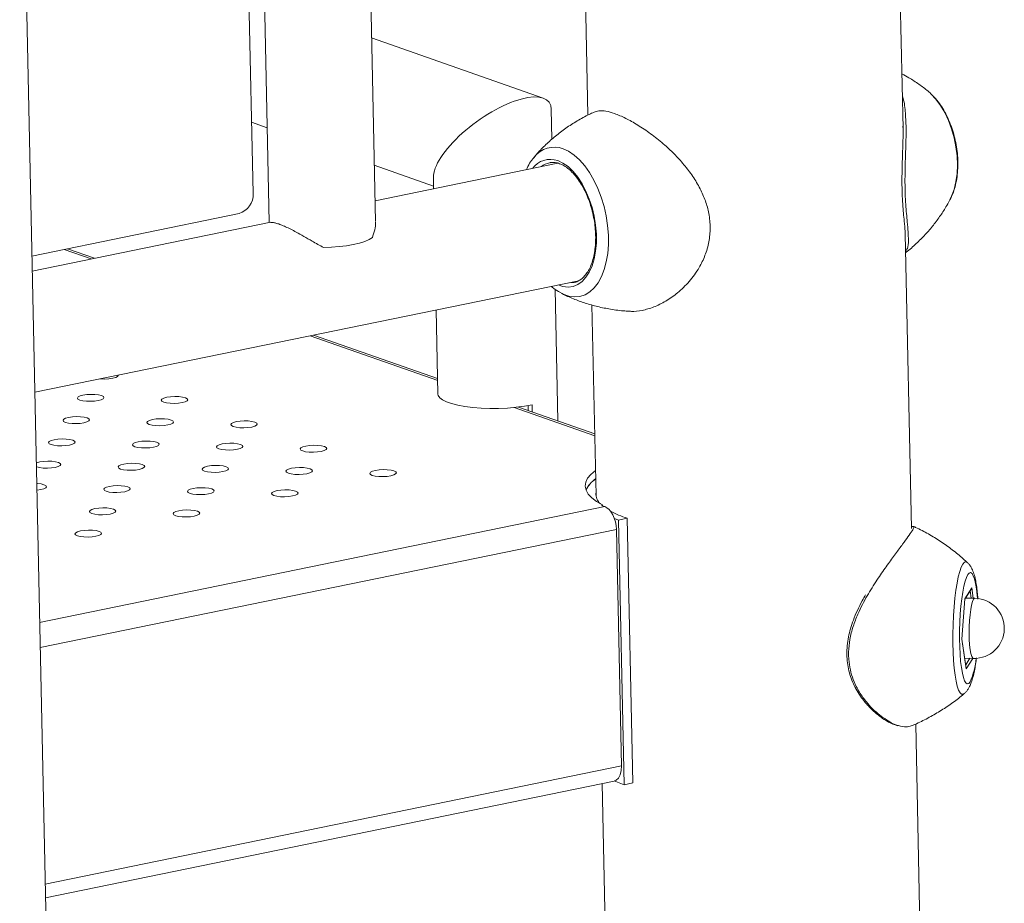
# Model space of a CAD drawing. Units: millimetres. Extents: x -5.9 to 42, y 0 to 29.8.
# Drawn here: x 35.3 to 35.7, y 25 to 25.3 of the extents above; entities that cross this region are included whole.
import ezdxf

# ---------------------------------------------------------------- set-up
doc = ezdxf.new("R2010")
doc.units = ezdxf.units.MM

msp = doc.modelspace()

# ---------------------------------------------------------------- linework, layer by layer
at = {"color": 7, "linetype": 'Continuous', "lineweight": 18}
for p, q in [((35.61686068875444, 25.28013218520552), (35.6055307039322, 25.81480580767864)), ((35.41819073339958, 25.24503924339331), (35.40698045110737, 25.77406398051048)), ((35.49059695075028, 25.64368217516007), (35.49819440398886, 25.28515055235783)), ((35.30673291397433, 24.38602148893483), (35.28422338177904, 25.44826066836821)), ((35.37612781097053, 25.34196691014039), (35.37818855250189, 25.24471840038165)), ((35.37211587355335, 25.25560452083031), (35.37031110628016, 25.34077334239714)), ((35.48135992488383, 25.29153834356667), (35.41672459279111, 25.31422792479805)), ((35.6271644991283, 25.29335497193856), (35.6265435507391, 25.29390205228437)), ((35.48463704914888, 25.27603077833523), (35.48439723356736, 25.28734792197757)), ((35.37154667239509, 25.2824657081999), (35.37743245189578, 25.28039956468725)), ((35.48683381330567, 25.26701203322941), (35.41802431789375, 25.25289256206423)), ((35.47779668769167, 25.26913334792151), (35.47793305938324, 25.26929738855749)), ((35.483981914875, 25.26722596699431), (35.48375958233957, 25.26718406103884)), ((35.41774127687803, 25.26624955834916), (35.44006697139681, 25.25841234853017)), ((35.44000027186941, 25.2615599677452), (35.44008800070891, 25.25741995369007)), ((35.63477063503208, 25.25378808755162), (35.63504122658139, 25.2543486908332)), ((35.36681037088495, 25.24805575823991), (35.28880500153851, 25.23204932545584)), ((35.37880214101237, 25.24484430662801), (35.28892467608287, 25.22640176077187)), ((35.6200535366329, 25.12945841397128), (35.6177022759906, 25.24041681901185)), ((35.31245348578006, 25.23122979138134), (35.30225616527024, 25.23480945786651)), ((35.28989246527098, 25.18073079482507), (35.49473482454823, 25.22276374053859)), ((35.48688393894781, 25.16999774060916), (35.48583332224597, 25.21957742201417)), ((35.49280362418781, 25.22208450240061), (35.49300596833601, 25.22212294314319)), ((35.48846980318749, 25.2178922313651), (35.48815318300089, 25.21805647663627)), ((35.44105578989701, 25.21174898774327), (35.44172710434588, 25.18006896929443)), ((35.49971029480241, 25.21361410766975), (35.50123205977403, 25.14180045542774)), ((35.44160369221775, 25.18589291439561), (35.39491761037435, 25.20228159241527)), ((35.50073759930471, 25.16513455290913), (35.47209830859103, 25.17518808697508)), ((35.4756370010379, 25.17570311562869), (35.47567451707997, 25.17393269506506)), ((35.47715891845419, 25.1759918873312), (35.4772140054971, 25.17339227318798)), ((35.50356827659555, 25.13799559327055), (35.50453045685627, 25.13765782959738)), ((35.50371591407885, 25.13829267563), (35.50372336303492, 25.13794115174067)), ((35.50813846782594, 25.13319441600095), (35.5097621439358, 25.13262916019578)), ((35.5097621439358, 25.13262916019578), (35.51296649972363, 25.13331985502814)), ((35.5097621439358, 25.13262916019578), (35.5118747894997, 25.03293124582286)), ((35.51296649972363, 25.13331985502814), (35.51507914528754, 25.03362194065522)), ((35.51080193133914, 25.04000195578997), (35.50891397968856, 25.12909633357668)), ((35.64005734578579, 25.10279418641104), (35.64259557420099, 25.10672591940253)), ((35.64006104353945, 25.10299490338087), (35.64272757174628, 25.1071253736178)), ((35.63900719384932, 25.08774381507116), (35.64006104353945, 25.10299490338087)), ((35.63901980301629, 25.08777908838416), (35.64006471743353, 25.10290086732752)), ((35.64393040786499, 25.10315428568632), (35.64034816778688, 25.10324467165873)), ((35.64061987236603, 25.07662319699836), (35.63900719384932, 25.08774381507116)), ((35.64061339741443, 25.07679958782493), (35.63902024847342, 25.08778553494495)), ((35.64006547452808, 25.08057792373592), (35.64335867151608, 25.08049483080928)), ((35.62531127101006, 24.88134052771385), (35.62161455876721, 25.05579217589672)), ((35.29392632987597, 24.99036858033332), (35.5080423997277, 25.03430445947582)), ((35.50352957306716, 25.0333784430078), (35.50664498624448, 24.88635889486616)), ((35.5118747894997, 25.03293124582286), (35.51507914528754, 25.03362194065522))]:
    msp.add_line(p, q, dxfattribs=at)
at = {"color": 8, "linetype": 'Continuous', "lineweight": 18}
for p, q in [((35.31110631518715, 25.23095335662147), (35.30090899467732, 25.23453302310663)), ((35.44161969020255, 25.18513795305941), (35.39357043978143, 25.2020051576554)), ((35.5007535972895, 25.16437959157294), (35.47046253855545, 25.1750129621379)), ((35.29173050074987, 25.09399201245672), (35.50453045685627, 25.13765782959738)), ((35.29193011538223, 25.08457199290184), (35.50891397968856, 25.12909633357668)), ((35.64248432675902, 25.10319077275701), (35.64208611208927, 25.10593675914392)), ((35.64272757174628, 25.1071253736178), (35.64330114446, 25.10317016306571)), ((35.64043434136819, 25.07803431246676), (35.6420442017571, 25.0805279971032)), ((35.64312313883399, 25.08050077369697), (35.64061987236603, 25.07662319699836)), ((35.29381806703281, 24.99547761511513), (35.51080193133914, 25.04000195578997))]:
    msp.add_line(p, q, dxfattribs=at)
at = {"color": 8, "linetype": 'Continuous', "lineweight": 18, "flags": 128}
for points in [[(35.63504122658139, 25.2543486908332), (35.63514763382216, 25.25458324026095), (35.6360918934929, 25.25714203954694), (35.63677951282794, 25.25999503997194), (35.63719710809909, 25.26308671112791), (35.63733655128942, 25.26635687715252), (35.63719512829583, 25.26974188798387), (35.63677559175603, 25.2731758582365), (35.63608610747153, 25.27659194958554), (35.63514009546969, 25.27992367169863), (35.63395596879802, 25.28310617639461), (35.63255677513528, 25.28607751983962), (35.63096974819454, 25.28877986821336), (35.62922577764999, 25.29116062337859), (35.62735880790455, 25.29317344664413), (35.6271644991283, 25.29335497193856)], [(35.48881207281748, 25.27247681356917), (35.49092989109667, 25.27150834137482), (35.49302254346266, 25.27010233155567), (35.49505566862143, 25.26828187075408), (35.49699588271411, 25.26607685088608), (35.49881132747893, 25.26352347831694), (35.50047219336304, 25.26066367935367), (35.50195120899453, 25.25754441181617), (35.50322408897764, 25.25421689399117), (35.50426993265823, 25.25073576362936), (35.50507156731198, 25.24715818079504), (35.50561583012003, 25.24354288929945), (35.50589378430213, 25.23994925212899), (35.50590086585828, 25.23643627670665), (35.50563695850954, 25.23306164599174), (35.50510639560726, 25.22988077132731), (35.50431788897966, 25.22694588258741), (35.50328438588373, 25.224305170564), (35.50202285641176, 25.2220019956755), (35.50055401484278, 25.22007417598991), (35.49890197951476, 25.21855336625316), (35.49709387680211, 25.2174645381191), (35.49515939570138, 25.21682557011557), (35.49313030033876, 25.21664695407954), (35.49103990840402, 25.21693162288137), (35.48892254407492, 25.21767490226721), (35.48846980318749, 25.2178922313651)], [(35.48679771447895, 25.2679988652916), (35.4887652233749, 25.26708053385939), (35.49070415758636, 25.26572134980335), (35.49257677796442, 25.2639477680951), (35.49434663608347, 25.26179430948516), (35.49597928366845, 25.25930288859586), (35.49744294309119, 25.25652199810084), (35.49870912588592, 25.25350576487039), (35.49975318724482, 25.25031289645343), (35.50055480570113, 25.24700553840183), (35.50109837866342, 25.24364806467804), (35.50137332610229, 25.240305824689), (35.50137429647859, 25.23704387133435), (35.50110127090505, 25.23392569482574), (35.5005595635139, 25.23101198692203), (35.49975971802332, 25.22835945963327), (35.49871730251598, 25.22601974138594), (35.49745260642398, 25.22403837213432), (35.49599024561821, 25.22245391697712), (35.49435868328833, 25.2212972155317), (35.49258967593921, 25.22059078167594), (35.49071765528669, 25.22034836534131), (35.48877905808337, 25.22057468488601), (35.48700448421292, 25.22117750136029)], [(35.49101124255267, 25.22199967435407), (35.49257483113772, 25.22204836584623), (35.49280362418781, 25.22208450240061)], [(35.63984212679704, 25.06720442993393), (35.63946887806229, 25.06698661135523), (35.63888318054882, 25.06703658959466), (35.63831624072763, 25.06757090249253), (35.63777909343745, 25.06857915025601), (35.63728219363929, 25.07004170848929), (35.63683521292252, 25.07193011015998), (35.63644685125833, 25.07420759967758), (35.6361246676648, 25.07682984829923), (35.63587493307905, 25.07974581693829), (35.63570250830075, 25.08289874958206), (35.63561074938208, 25.08622727798303), (35.63560144230602, 25.08966661612203), (35.63567476822421, 25.09314982119437), (35.63582929993106, 25.0966090965754), (35.63606202964268, 25.09997711140469), (35.63636842753995, 25.10318831110466), (35.63674252993633, 25.10618019332583), (35.63717705535421, 25.10889452448399), (35.63766354625059, 25.11127847321064), (35.63819253363356, 25.11328563865552), (35.6387537213654, 25.11487695362637), (35.63933618656527, 25.11602144498736)], [(35.63933618656527, 25.11602144498736), (35.63992859221061, 25.11669683651601), (35.64051940779935, 25.11688998248444), (35.64108904542928, 25.11660469521423)], [(35.64492666343683, 25.10308513563745), (35.64481067928779, 25.10435605818211), (35.64452360744138, 25.1067209546452), (35.64417287386476, 25.10875420104868), (35.64376631336646, 25.11041037802774), (35.64331300783618, 25.1116524893254), (35.64282308337042, 25.11245278822782), (35.64230748407217, 25.11279339737997), (35.64177772757773, 25.11266670813622), (35.64124564777181, 25.11207555052494), (35.64072313043803, 25.1110331300303), (35.64022184775018, 25.1095627326036), (35.63975299753519, 25.1076972044936), (35.63932705313209, 25.10547821851558), (35.638953529435, 25.10295534314952), (35.63864077034609, 25.10018493526219), (35.63839576238658, 25.09722888118782), (35.63822397862941, 25.0941532142897), (35.63812925643987, 25.09102663988395), (35.63811371175515, 25.08791900047627), (35.63817769181782, 25.08489971559583), (35.63831976741898, 25.08203623107763), (35.63853676482451, 25.07939251243404), (35.63882383667092, 25.07702761597096), (35.63917457024754, 25.07499436956748), (35.63958113074585, 25.07333819258842), (35.64003443627611, 25.07209608129076), (35.64052436074188, 25.07129578238834), (35.64103996004013, 25.07095517323619), (35.64156971653457, 25.07108186247993), (35.64210179634049, 25.07167302009122), (35.64210179634049, 25.07167302009122)], [(35.64335867151608, 25.08049483080928), (35.64307731064032, 25.08062876397311), (35.64270637984286, 25.08123468494833), (35.64237645113254, 25.08230343420259), (35.64210194397717, 25.08378830226505), (35.64189485565667, 25.08562439327618), (35.64176423692435, 25.08773146124827), (35.64171579644562, 25.0900174172001), (35.64175165130182, 25.09238235388734), (35.64187023446371, 25.09472291222853), (35.64206636327805, 25.09693679859291), (35.64233146597456, 25.09892725552296), (35.64265395629329, 25.10060729049957), (35.64301973985982, 25.10190347793255), (35.64341283017708, 25.10275916821128), (35.64381604731193, 25.10313696356453), (35.64393040786499, 25.10315428568632)]]:
    msp.add_lwpolyline(points, dxfattribs=at)
at = {"color": 7, "linetype": 'Continuous', "lineweight": 18, "flags": 128}
for points in [[(35.39864206654451, 25.23521811009641), (35.40161405738437, 25.23534916670256), (35.40451183566085, 25.23559396116101), (35.40727083381396, 25.23594703902379), (35.4098295765472, 25.23640053309957), (35.41213105060451, 25.23694433874849), (35.41412397512514, 25.23756633903109), (35.41576394427082, 25.23825267469499), (35.41701441666535, 25.23898805298314)], [(35.31450059282118, 25.18578029773588), (35.31475847401664, 25.18576036360966), (35.31629999302828, 25.18572146847929), (35.31784774722848, 25.18581100375612), (35.31925023165232, 25.18602020510341), (35.32037016135268, 25.18632859443572), (35.32109790980751, 25.18670598445651), (35.3213622399275, 25.18711543360111), (35.32135818051633, 25.18718745108216)], [(35.31502856610295, 25.17948081659922), (35.31393682037166, 25.17975295158945), (35.31255243116986, 25.17991646980065), (35.31101091215822, 25.17995536493102), (35.30946315795801, 25.17986582965419), (35.30806067353418, 25.17965662830689), (35.30694074383381, 25.17934823897459), (35.30621299537899, 25.1789708489538), (35.305948665259, 25.1785613998092), (35.30617362794768, 25.17815997127585), (35.30686586252965, 25.17780585797551), (35.30795760826094, 25.17753372298528), (35.30934199746275, 25.17737020477408), (35.31088351647438, 25.17733130964371), (35.31243127067459, 25.17742084492054), (35.31383375509841, 25.17763004626784), (35.31495368479878, 25.17793843560014), (35.3156814332536, 25.17831582562093), (35.3159457633736, 25.17872527476554), (35.31572080068492, 25.17912670329889), (35.31502856610295, 25.17948081659922)], [(35.34661634574806, 25.17868380352444), (35.34552460001677, 25.17895593851466), (35.34414021081496, 25.17911945672587), (35.34259869180333, 25.17915835185623), (35.34105093760312, 25.1790688165794), (35.33964845317929, 25.17885961523211), (35.33852852347892, 25.1785512258998), (35.3378007750241, 25.17817383587902), (35.33753644490411, 25.17776438673441), (35.33776140759278, 25.17736295820106), (35.33845364217475, 25.17700884490073), (35.33954538790604, 25.1767367099105), (35.34092977710785, 25.1765731916993), (35.34247129611948, 25.17653429656893), (35.34401905031969, 25.17662383184576), (35.34542153474353, 25.17683303319306), (35.3465414644439, 25.17714142252536), (35.34726921289871, 25.17751881254615), (35.3475335430187, 25.17792826169075), (35.34730858033003, 25.1783296902241), (35.34661634574806, 25.17868380352444)], [(35.44172710434588, 25.18006896929443), (35.44182170279763, 25.17956255137542), (35.44237900965796, 25.17870541264389), (35.44342350959862, 25.17788936595053), (35.44493187021695, 25.17713264043), (35.44687039722922, 25.17645214007996), (35.44919578714529, 25.17586306615375), (35.45185609459701, 25.17537857758945), (35.45479189271195, 25.17500949706102), (35.45793760061149, 25.17476406921755), (35.46122294837927, 25.17464777651153), (35.46457454677503, 25.17466321672983), (35.46791752662897, 25.17481004496349), (35.47117721129525, 25.17508498131239), (35.47428078480488, 25.17548188415283), (35.47715891845419, 25.1759918873312)], [(35.30961208954906, 25.17109065776362), (35.30852034381777, 25.17136279275385), (35.30713595461597, 25.17152631096505), (35.30559443560433, 25.17156520609542), (35.30404668140412, 25.17147567081859), (35.3026441969803, 25.1712664694713), (35.30152426727993, 25.17095808013899), (35.30079651882511, 25.1705806901182), (35.30053218870511, 25.1701712409736), (35.30075715139379, 25.16976981244025), (35.30144938597576, 25.16941569913991), (35.30254113170705, 25.16914356414969), (35.30392552090886, 25.16898004593848), (35.30546703992049, 25.16894115080812), (35.3070147941207, 25.16903068608495), (35.30841727854453, 25.16923988743224), (35.3095372082449, 25.16954827676455), (35.31026495669971, 25.16992566678534), (35.31052928681971, 25.17033511592994), (35.31030432413103, 25.17073654446329), (35.30961208954906, 25.17109065776362)], [(35.34119986919417, 25.17029364468886), (35.34010812346287, 25.17056577967908), (35.33872373426107, 25.17072929789029), (35.33718221524943, 25.17076819302065), (35.33563446104922, 25.17067865774382), (35.33423197662539, 25.17046945639653), (35.33311204692503, 25.17016106706422), (35.33238429847021, 25.16978367704343), (35.33211996835022, 25.16937422789883), (35.33234493103889, 25.16897279936548), (35.33303716562086, 25.16861868606515), (35.33412891135215, 25.16834655107492), (35.33551330055396, 25.16818303286372), (35.33705481956559, 25.16814413773335), (35.3386025737658, 25.16823367301018), (35.34000505818963, 25.16844287435747), (35.34112498789, 25.16875126368977), (35.34185273634481, 25.16912865371057), (35.34211706646481, 25.16953810285517), (35.34189210377613, 25.16993953138852), (35.34119986919417, 25.17029364468886)], [(35.37278764883927, 25.16949663161407), (35.37169590310798, 25.1697687666043), (35.37031151390617, 25.16993228481551), (35.36876999489454, 25.16997117994587), (35.36722224069433, 25.16988164466905), (35.3658197562705, 25.16967244332174), (35.36469982657013, 25.16936405398944), (35.36397207811531, 25.16898666396866), (35.36370774799532, 25.16857721482405), (35.363932710684, 25.1681757862907), (35.36462494526597, 25.16782167299036), (35.36571669099725, 25.16754953800014), (35.36710108019906, 25.16738601978894), (35.36864259921069, 25.16734712465857), (35.37019035341091, 25.16743665993539), (35.37159283783474, 25.16764586128269), (35.37271276753511, 25.167954250615), (35.37344051598993, 25.16833164063578), (35.37370484610992, 25.16874108978039), (35.37347988342124, 25.16914251831374), (35.37278764883927, 25.16949663161407)], [(35.30419561299517, 25.16270049892803), (35.30310386726387, 25.16297263391826), (35.30171947806207, 25.16313615212946), (35.30017795905044, 25.16317504725983), (35.29863020485023, 25.163085511983), (35.29722772042639, 25.1628763106357), (35.29610779072603, 25.1625679213034), (35.29538004227121, 25.16219053128261), (35.29511571215122, 25.16178108213801), (35.29534067483989, 25.16137965360466), (35.29603290942186, 25.16102554030432), (35.29712465515316, 25.16075340531409), (35.29850904435496, 25.16058988710289), (35.30005056336659, 25.16055099197252), (35.3015983175668, 25.16064052724935), (35.30300080199063, 25.16084972859665), (35.304120731691, 25.16115811792895), (35.30484848014581, 25.16153550794974), (35.30511281026581, 25.16194495709435), (35.30488784757713, 25.1623463856277), (35.30419561299517, 25.16270049892803)], [(35.33578339264027, 25.16190348585326), (35.33469164690898, 25.16217562084348), (35.33330725770718, 25.16233913905469), (35.33176573869554, 25.16237803418506), (35.33021798449533, 25.16228849890823), (35.32881550007151, 25.16207929756093), (35.32769557037113, 25.16177090822863), (35.32696782191632, 25.16139351820784), (35.32670349179632, 25.16098406906324), (35.326928454485, 25.16058264052988), (35.32762068906696, 25.16022852722955), (35.32871243479826, 25.15995639223932), (35.33009682400007, 25.15979287402812), (35.3316383430117, 25.15975397889775), (35.33318609721191, 25.15984351417458), (35.33458858163574, 25.16005271552188), (35.33570851133611, 25.16036110485419), (35.33643625979092, 25.16073849487497), (35.33670058991091, 25.16114794401958), (35.33647562722224, 25.16154937255293), (35.33578339264027, 25.16190348585326)], [(35.36737117228538, 25.16110647277849), (35.36627942655408, 25.16137860776872), (35.36489503735228, 25.16154212597992), (35.36335351834065, 25.16158102111029), (35.36180576414043, 25.16149148583346), (35.36040327971661, 25.16128228448616), (35.35928335001624, 25.16097389515386), (35.35855560156142, 25.16059650513307), (35.35829127144143, 25.16018705598847), (35.3585162341301, 25.15978562745512), (35.35920846871207, 25.15943151415478), (35.36030021444336, 25.15915937916455), (35.36168460364517, 25.15899586095335), (35.3632261226568, 25.15895696582299), (35.36477387685701, 25.15904650109981), (35.36617636128084, 25.15925570244712), (35.36729629098121, 25.15956409177941), (35.36802403943602, 25.1599414818002), (35.36828836955602, 25.16035093094481), (35.36806340686734, 25.16075235947816), (35.36737117228538, 25.16110647277849)], [(35.39895895193049, 25.1603094597037), (35.39786720619919, 25.16058159469393), (35.39648281699739, 25.16074511290514), (35.39494129798575, 25.1607840080355), (35.39339354378554, 25.16069447275867), (35.39199105936171, 25.16048527141137), (35.39087112966134, 25.16017688207907), (35.39014338120653, 25.15979949205828), (35.38987905108653, 25.15939004291368), (35.39010401377521, 25.15898861438033), (35.39079624835718, 25.15863450107999), (35.39188799408847, 25.15836236608977), (35.39327238329027, 25.15819884787857), (35.39481390230191, 25.1581599527482), (35.39636165650212, 25.15824948802502), (35.39776414092594, 25.15845868937233), (35.39888407062632, 25.15876707870462), (35.39961181908113, 25.15914446872542), (35.39987614920113, 25.15955391787002), (35.39965118651246, 25.15995534640337), (35.39895895193049, 25.1603094597037)], [(35.29048680409969, 25.1526833349647), (35.29061643286796, 25.15263538146874), (35.29170817859927, 25.15236324647852), (35.29309256780107, 25.15219972826731), (35.2946340868127, 25.15216083313694), (35.29618184101291, 25.15225036841377), (35.29758432543674, 25.15245956976107), (35.29870425513711, 25.15276795909337), (35.29943200359192, 25.15314534911416), (35.29969633371191, 25.15355479825876), (35.29947137102324, 25.15395622679212), (35.29877913644128, 25.15431034009245), (35.29768739070998, 25.15458247508268), (35.29630300150818, 25.15474599329388), (35.29476148249655, 25.15478488842425), (35.29321372829634, 25.15469535314742), (35.29181124387251, 25.15448615180012), (35.29069131417214, 25.15417776246782), (35.29045713833955, 25.1540832926593)], [(35.32220421251307, 25.15183836839396), (35.32329595824437, 25.15156623340373), (35.32468034744617, 25.15140271519253), (35.3262218664578, 25.15136382006216), (35.32776962065801, 25.15145335533899), (35.32917210508185, 25.15166255668629), (35.33029203478221, 25.15197094601859), (35.33101978323702, 25.15234833603938), (35.33128411335702, 25.15275778518398), (35.33105915066835, 25.15315921371733), (35.33036691608638, 25.15351332701767), (35.32927517035508, 25.15378546200789), (35.32789078115328, 25.1539489802191), (35.32634926214165, 25.15398787534946), (35.32480150794144, 25.15389834007263), (35.3233990235176, 25.15368913872534), (35.32227909381724, 25.15338074939303), (35.32155134536242, 25.15300335937225), (35.32128701524243, 25.15259391022764), (35.3215119779311, 25.15219248169429), (35.32220421251307, 25.15183836839396)], [(35.35379199215819, 25.15104135531918), (35.35488373788948, 25.15076922032895), (35.35626812709128, 25.15060570211774), (35.35780964610291, 25.15056680698738), (35.35935740030313, 25.15065634226421), (35.36075988472695, 25.15086554361151), (35.36187981442732, 25.15117393294381), (35.36260756288214, 25.15155132296459), (35.36287189300214, 25.1519607721092), (35.36264693031346, 25.15236220064255), (35.36195469573149, 25.15271631394289), (35.3608629500002, 25.15298844893311), (35.35947856079839, 25.15315196714432), (35.35793704178676, 25.15319086227468), (35.35638928758654, 25.15310132699786), (35.35498680316272, 25.15289212565056), (35.35386687346235, 25.15258373631825), (35.35313912500753, 25.15220634629747), (35.35287479488754, 25.15179689715286), (35.35309975757622, 25.15139546861951), (35.35379199215819, 25.15104135531918)], [(35.38537977180329, 25.15024434224441), (35.38647151753458, 25.14997220725418), (35.38785590673639, 25.14980868904298), (35.38939742574802, 25.14976979391261), (35.39094517994823, 25.14985932918944), (35.39234766437206, 25.15006853053674), (35.39346759407243, 25.15037691986904), (35.39419534252725, 25.15075430988983), (35.39445967264724, 25.15116375903443), (35.39423470995856, 25.15156518756778), (35.39354247537659, 25.15191930086812), (35.3924507296453, 25.15219143585835), (35.39106634044349, 25.15235495406955), (35.38952482143186, 25.15239384919992), (35.38797706723165, 25.15230431392309), (35.38657458280782, 25.15209511257579), (35.38545465310746, 25.15178672324349), (35.38472690465264, 25.15140933322269), (35.38446257453264, 25.15099988407809), (35.38468753722132, 25.15059845554474), (35.38537977180329, 25.15024434224441)], [(35.41696755144839, 25.14944732916963), (35.41805929717968, 25.1491751941794), (35.41944368638149, 25.1490116759682), (35.42098520539312, 25.14897278083783), (35.42253295959333, 25.14906231611466), (35.42393544401716, 25.14927151746196), (35.42505537371753, 25.14957990679426), (35.42578312217235, 25.14995729681505), (35.42604745229234, 25.15036674595965), (35.42582248960366, 25.15076817449301), (35.4251302550217, 25.15112228779334), (35.4240385092904, 25.15139442278356), (35.42265412008859, 25.15155794099477), (35.42111260107696, 25.15159683612513), (35.41956484687675, 25.15150730084831), (35.41816236245293, 25.15129809950101), (35.41704243275256, 25.1509897101687), (35.41631468429774, 25.15061232014792), (35.41605035417775, 25.15020287100331), (35.41627531686643, 25.14980144246996), (35.41696755144839, 25.14944732916963)], [(35.50103044758474, 25.15131474174652), (35.50098049691985, 25.15127796056392), (35.49927493042192, 25.1498221179607), (35.49806322344284, 25.14834160700167), (35.4973551648779, 25.14684838814183), (35.49715647484859, 25.14535452449815), (35.49746875849208, 25.14387208439659), (35.49828949299391, 25.14241304387689), (35.49961204796882, 25.14098918994292), (35.50142573902496, 25.13961202534024), (35.50371591407885, 25.13829267563)], [(35.29067396108859, 25.14385120440168), (35.29076536445901, 25.14386020957817), (35.29216784888285, 25.14406941092547), (35.29328777858321, 25.14437780025777), (35.29401552703803, 25.14475519027856), (35.29427985715802, 25.14516463942317), (35.29405489446935, 25.14556606795652), (35.29336265988739, 25.14592018125685), (35.29227091415608, 25.14619231624708), (35.29088652495428, 25.14635583445828), (35.2906205423519, 25.14637208946016)], [(35.31678773595918, 25.14344820955837), (35.31787948169048, 25.14317607456814), (35.31926387089228, 25.14301255635694), (35.32080538990392, 25.14297366122657), (35.32235314410413, 25.14306319650339), (35.32375562852796, 25.1432723978507), (35.32487555822832, 25.143580787183), (35.32560330668314, 25.14395817720379), (35.32586763680313, 25.14436762634839), (35.32564267411446, 25.14476905488174), (35.32495043953249, 25.14512316818208), (35.3238586938012, 25.14539530317231), (35.3224743045994, 25.14555882138351), (35.32093278558776, 25.14559771651387), (35.31938503138755, 25.14550818123705), (35.31798254696372, 25.14529897988974), (35.31686261726335, 25.14499059055744), (35.31613486880853, 25.14461320053666), (35.31587053868854, 25.14420375139205), (35.31609550137721, 25.1438023228587), (35.31678773595918, 25.14344820955837)], [(35.34837551560429, 25.14265119648358), (35.34946726133558, 25.14237906149335), (35.35085165053739, 25.14221554328216), (35.35239316954902, 25.14217664815179), (35.35394092374923, 25.14226618342861), (35.35534340817306, 25.14247538477591), (35.35646333787342, 25.14278377410821), (35.35719108632824, 25.143161164129), (35.35745541644823, 25.14357061327361), (35.35723045375956, 25.14397204180695), (35.35653821917759, 25.14432615510729), (35.3554464734463, 25.14459829009752), (35.3540620842445, 25.14476180830873), (35.35252056523287, 25.14480070343909), (35.35097281103265, 25.14471116816226), (35.34957032660882, 25.14450196681496), (35.34845039690845, 25.14419357748266), (35.34772264845364, 25.14381618746187), (35.34745831833364, 25.14340673831726), (35.34768328102232, 25.14300530978392), (35.34837551560429, 25.14265119648358)], [(35.3799632952494, 25.14185418340881), (35.38105504098069, 25.14158204841859), (35.38243943018249, 25.14141853020738), (35.38398094919413, 25.14137963507702), (35.38552870339434, 25.14146917035385), (35.38693118781816, 25.14167837170114), (35.38805111751853, 25.14198676103345), (35.38877886597335, 25.14236415105423), (35.38904319609335, 25.14277360019884), (35.38881823340467, 25.14317502873219), (35.3881259988227, 25.14352914203252), (35.38703425309141, 25.14380127702275), (35.3856498638896, 25.14396479523395), (35.38410834487797, 25.14400369036432), (35.38256059067776, 25.14391415508749), (35.38115810625393, 25.1437049537402), (35.38003817655356, 25.14339656440789), (35.37931042809874, 25.14301917438711), (35.37904609797875, 25.1426097252425), (35.37927106066743, 25.14220829670915), (35.3799632952494, 25.14185418340881)], [(35.31137125940529, 25.13505805072277), (35.31246300513658, 25.13478591573254), (35.31384739433839, 25.13462239752134), (35.31538891335002, 25.13458350239097), (35.31693666755023, 25.1346730376678), (35.31833915197406, 25.1348822390151), (35.31945908167442, 25.1351906283474), (35.32018683012924, 25.13556801836819), (35.32045116024924, 25.1359774675128), (35.32022619756056, 25.13637889604614), (35.3195339629786, 25.13673300934648), (35.31844221724729, 25.1370051443367), (35.31705782804549, 25.13716866254791), (35.31551630903386, 25.13720755767828), (35.31396855483365, 25.13711802240145), (35.31256607040982, 25.13690882105415), (35.31144614070946, 25.13660043172185), (35.31071839225464, 25.13622304170105), (35.31045406213465, 25.13581359255645), (35.31067902482332, 25.1354121640231), (35.31137125940529, 25.13505805072277)], [(35.50371591407885, 25.13829267563), (35.50360629203057, 25.13826168472773), (35.50351896854465, 25.13822630113962), (35.50345697563336, 25.13818775344092), (35.50342246579058, 25.13814738006991), (35.50341663725371, 25.13810658285516), (35.50343969239898, 25.13806677834176), (35.50349083071453, 25.13802934860663), (35.50356827659555, 25.13799559327055)], [(35.50453045685627, 25.13765782959738), (35.50535927076348, 25.13723194353823), (35.50616199553077, 25.13655052285234), (35.50690778289549, 25.13563975415452), (35.50756797266746, 25.13453463777507), (35.50811719412398, 25.13327764271668), (35.5085343409925, 25.13191707459453), (35.50880338255278, 25.13050521927852), (35.50891397968856, 25.12909633357668)], [(35.34295903905039, 25.13426103764801), (35.34405078478169, 25.13398890265778), (35.34543517398349, 25.13382538444658), (35.34697669299513, 25.13378648931621), (35.34852444719533, 25.13387602459304), (35.34992693161917, 25.13408522594034), (35.35104686131953, 25.13439361527264), (35.35177460977435, 25.13477100529343), (35.35203893989434, 25.13518045443803), (35.35181397720567, 25.13558188297139), (35.3511217426237, 25.13593599627172), (35.3500299968924, 25.13620813126195), (35.3486456076906, 25.13637164947315), (35.34710408867897, 25.13641054460351), (35.34555633447876, 25.13632100932669), (35.34415385005493, 25.13611180797939), (35.34303392035456, 25.13580341864709), (35.34230617189974, 25.1354260286263), (35.34204184177975, 25.13501657948169), (35.34226680446842, 25.13461515094834), (35.34295903905039, 25.13426103764801)], [(35.30595478285139, 25.12666789188718), (35.30704652858269, 25.12639575689696), (35.30843091778449, 25.12623223868575), (35.30997243679613, 25.12619334355539), (35.31152019099634, 25.12628287883222), (35.31292267542017, 25.12649208017951), (35.31404260512053, 25.12680046951182), (35.31477035357535, 25.12717785953261), (35.31503468369534, 25.12758730867721), (35.31480972100668, 25.12798873721056), (35.31411748642471, 25.12834285051089), (35.31302574069341, 25.12861498550112), (35.31164135149161, 25.12877850371233), (35.31009983247998, 25.1288173988427), (35.30855207827977, 25.12872786356586), (35.30714959385593, 25.12851866221857), (35.30602966415557, 25.12821027288626), (35.30530191570075, 25.12783288286548), (35.30503758558076, 25.12742343372087), (35.30526254826943, 25.12702200518752), (35.30595478285139, 25.12666789188718)], [(35.64108904542928, 25.11660469521423), (35.64109713377813, 25.11659712352609), (35.64113058817113, 25.11656471601904)], [(35.51080193133914, 25.04000195578997), (35.51069647980876, 25.03822136379876), (35.5103097022493, 25.03666339556823), (35.50966795691222, 25.03543422405861), (35.50881497768173, 25.034617615277), (35.50804239972769, 25.03430445947583)], [(35.5118747894997, 25.03293124582286), (35.50867171718377, 25.03410556833642), (35.50813896916225, 25.03432650879324)]]:
    msp.add_lwpolyline(points, dxfattribs=at)
at = {"color": 8, "linetype": 'Continuous', "lineweight": 18}
for centre, radius, start, end in [((35.48556300617602, 25.26339208956839), 0.00964824565458576, 70.32088465732589, 142.2614430189647), ((35.48404800754814, 25.26013165700227), 0.008333897915924048, 70.73471581384692, 143.7325993087126), ((35.48537134992277, 25.25972195374118), 0.00763418889365802, 102.1882840603049, 127.8387692262368), ((35.61725887065708, 25.08271874567352), 0.02718784673619844, 336.0289889558092, 355.3478632920189)]:
    msp.add_arc(centre, radius, start, end, dxfattribs=at)
at = {"color": 7, "linetype": 'Continuous', "lineweight": 18}
for centre, radius, start, end in [((35.36465619493433, 25.25520859596834), 0.007470178150184463, 286.7604008653936, 3.038141414554976), ((35.50689760582821, 25.13950178452615), 0.01038937711508793, 123.9323931771833, 155.1484373056834), ((35.5068669941821, 25.13955856970135), 0.01030572097144405, 124.0369634054966, 155.5352456718138), ((35.50637451769051, 25.14254404234053), 0.005169762182389371, 177.1962268717158, 227.3656205600694), ((35.52406437786102, 25.16853824195146), 0.03692556941514551, 241.8898131114057, 252.5095251505185), ((35.64364453969053, 25.0918245582478), 0.01133333333333305, 268.5546373054154, 88.55463730541418)]:
    msp.add_arc(centre, radius, start, end, dxfattribs=at)
for centre, major_axis, ratio, start_param, end_param in [((35.46219875271838, 25.27445394486138), (0.02139348961777188, 0.01550646645102205), 0.3823646433134075, 6.024163960163647, 9.165756613754045), ((35.46219875271838, 25.27445394486138), (0.02139348961777188, 0.01550646645102205), 0.3823646433134565, 6.024163960163679, 9.165756613754077), ((35.64207063253481, 25.10714194930456), (0.000159337016974348, 0.0007309714411825041), 0.8747169550401599, 4.30752880194792, 4.87852132278634), ((35.63996293315456, 25.07663977268512), (0.0001593370169814534, 0.0007309714411825041), 0.8747169550404132, 4.878521322780271, 5.117249158825963)]:
    msp.add_ellipse(centre, major_axis=major_axis, ratio=ratio, start_param=start_param, end_param=end_param, dxfattribs=at)
for points, knots in [([(35.62661472185233, 25.29382180601547), (35.62650052965942, 25.29392462228284), (35.62532689198689, 25.29498134115006), (35.6228012647294, 25.29681249349285), (35.61952402249432, 25.29901573103844), (35.61730132035316, 25.30019334448717), (35.61642575342839, 25.30065723002845)], [0, 0, 0, 0, 0.0384329181883766, 0.3950035418211196, 0.76167976870078, 1, 1, 1, 1]), ([(35.63504728548748, 25.25445751798556), (35.63521074910972, 25.25478742062808), (35.63577978186236, 25.25593584378315), (35.63646506762286, 25.2581580737658), (35.63710814131314, 25.26108515075735), (35.63745661374455, 25.26419827235492), (35.63753350259317, 25.26741658707189), (35.63733916659579, 25.27069295171433), (35.63688329141848, 25.27397828261608), (35.63617437334909, 25.27722689830841), (35.63522232282837, 25.28039327172428), (35.6340368507717, 25.28343235431669), (35.63262900834997, 25.28630396623446), (35.63100180989467, 25.28895686374255), (35.62922217460152, 25.29133093067698), (35.62789223183074, 25.29263414021846), (35.62724702953012, 25.29326637328354)], [0, 0, 0, 0, 0.02992051705320367, 0.1041562272201656, 0.1793809919156691, 0.2545805068119193, 0.3294325212459921, 0.4039254489745491, 0.4781750085060906, 0.5523465221168042, 0.6266145441188605, 0.7011215122865693, 0.776069577294242, 0.8516562236697118, 0.9280331846796279, 1, 1, 1, 1]), ([(35.61660162355697, 25.29235773799883), (35.61670949689132, 25.29202386519665), (35.61733019131573, 25.29010278814823), (35.61779062584515, 25.28584759433288), (35.61804174132104, 25.28012072729676), (35.617933625167, 25.27431840276442), (35.61775182629937, 25.26918569956706), (35.61760670137423, 25.26428808517756), (35.61756104435836, 25.25984178494686), (35.61764482567953, 25.25547659834861), (35.61785339901028, 25.25149748824576), (35.61813913041725, 25.24792600928543), (35.61847306061639, 25.24442205268886), (35.61879621788395, 25.24102654852844), (35.61891404265221, 25.2376401870422), (35.61875730985305, 25.23515552833711), (35.61806962662592, 25.23422154474856), (35.61784016079349, 25.23390989352144)], [0, 0, 0, 0, 0.01962734455663388, 0.1129341500806321, 0.2087390218809043, 0.2815128196533473, 0.3560382833894948, 0.4125842029898595, 0.4706323461608156, 0.527258267459644, 0.5857562951509832, 0.6391676606678732, 0.6936885556086672, 0.7685267769371132, 0.8451144245418872, 0.9483178502835076, 1, 1, 1, 1]), ([(35.50057052229589, 25.28625456694398), (35.499918675964, 25.28597069808329), (35.49769784008537, 25.28500355886687), (35.49411686400195, 25.28299335981793), (35.48988126762617, 25.28027359078045), (35.48595031825961, 25.27728209596277), (35.48235895890384, 25.27407120642857), (35.47968030393497, 25.2713756236047), (35.47831024521904, 25.26969648320823), (35.4779186170073, 25.26921650469118)], [0, 0, 0, 0, 0.07376004413943668, 0.2512999527983479, 0.4263646189737379, 0.5986882791869573, 0.7679321106229727, 0.9336639142080295, 1, 1, 1, 1]), ([(35.51397984449659, 25.21130370216483), (35.51416747690801, 25.21127323002782), (35.51560212726432, 25.21104023796698), (35.51866128481496, 25.21151096628037), (35.52302590361624, 25.21272364329171), (35.52756350339209, 25.21496242440369), (35.5321092817572, 25.21815116934144), (35.53645231546325, 25.2223682871258), (35.53994751694723, 25.22719473428345), (35.54242399776788, 25.2322945943455), (35.54388088129832, 25.23733125078613), (35.54439449451661, 25.24268359189835), (35.54389342362867, 25.24789054518828), (35.54253136126579, 25.252853221494), (35.54048717616659, 25.25753616426205), (35.53774380042424, 25.26211548998328), (35.53440489450156, 25.26650591418813), (35.53064053805279, 25.27060456795953), (35.52639655810714, 25.27454371131978), (35.52174532696862, 25.27823915599036), (35.51692840070439, 25.28148374211617), (35.51231295768226, 25.28405881289736), (35.50827215321757, 25.28579751737858), (35.50487512798535, 25.2867063293731), (35.50229348886624, 25.28690015625667), (35.50110556373256, 25.28644406765267), (35.50057642112529, 25.28624091014196)], [0, 0, 0, 0, 0.006517042745491159, 0.04982975822826907, 0.0942760152412512, 0.1399918623760004, 0.186816612848097, 0.2368007717646744, 0.2882512747344223, 0.3278278338005122, 0.3684591659576154, 0.4081049562673115, 0.4491705713332544, 0.4849670635159133, 0.521640511448937, 0.560834604409645, 0.6008248750154594, 0.6412005036185066, 0.6822976891385119, 0.7295617184341442, 0.7781263166320597, 0.8254585572717543, 0.8743764470739385, 0.9183586439846391, 0.9636341392583535, 1, 1, 1, 1]), ([(35.61769753767172, 25.23936544895051), (35.61767997055074, 25.24003862926932), (35.61763693020018, 25.24168795569796), (35.61732875324852, 25.24470404688983), (35.61699755524072, 25.24817248277994), (35.61671513794365, 25.25165265734414), (35.61650613794319, 25.25558808542588), (35.61642241855162, 25.25984587524229), (35.6164666054444, 25.26426486127615), (35.61661407141172, 25.26904166447153), (35.6167833159268, 25.27410712881217), (35.61691922041003, 25.2782550859964), (35.61682218805571, 25.28042187352755), (35.61679690279794, 25.2809865076811)], [0, 0, 0, 0, 0.08223013046589665, 0.2014680518999233, 0.2849765082894329, 0.3700619735882048, 0.4586705733202039, 0.55009869913742, 0.6384129616357966, 0.7292182962890104, 0.8425860024258899, 0.9589801408763107, 1, 1, 1, 1]), ([(35.47779517163843, 25.26906030688459), (35.47751874109251, 25.26873371627937), (35.476682983016, 25.26774630464899), (35.47577439935638, 25.26624482704923), (35.47523910586773, 25.26499551635825), (35.47506872960317, 25.2645978786262)], [0, 0, 0, 0, 0.2520101104733949, 0.761925511871367, 1, 1, 1, 1]), ([(35.48395789486546, 25.26719385044179), (35.48403975887076, 25.26721665273871), (35.4846364393068, 25.26738285135576), (35.48582235852699, 25.26730499492393), (35.48751281598717, 25.26692008810545), (35.48923665756995, 25.26609088883228), (35.49094107644228, 25.26488911405483), (35.49260163809839, 25.26332474560323), (35.49419037065627, 25.26142399271324), (35.49567782573985, 25.2592160071795), (35.49703438037854, 25.25673867938958), (35.49823275809663, 25.25403558508593), (35.49924861816929, 25.25115601868629), (35.50006149417624, 25.24815339769231), (35.50065531431309, 25.24508396940386), (35.5010187448569, 25.24200573884062), (35.50114554272321, 25.23897714721523), (35.50103480072424, 25.23605587550361), (35.50069113633477, 25.23329756147374), (35.50012491043165, 25.23075458465221), (35.49935226550189, 25.22847476889151), (35.49839517760031, 25.22649844685534), (35.49727977390771, 25.22486071927977), (35.49603625036318, 25.22357202983348), (35.49467838356976, 25.22267689138019), (35.49360719005797, 25.22219629485162), (35.49295755857553, 25.22213984403972), (35.49282055279782, 25.222127938694)], [0, 0, 0, 0, 0.00723962320128542, 0.0527672878053656, 0.09771610225318011, 0.141264623322423, 0.183890149916275, 0.22613276851723, 0.2682930436059603, 0.310469635471317, 0.3527246859315437, 0.395066631798642, 0.437481120643215, 0.4799452662008615, 0.5224335008773482, 0.5649181697141192, 0.6073651042545636, 0.6497470072511085, 0.6920368618223771, 0.7342111934117751, 0.7762588655565832, 0.8182011327707676, 0.8601152152679282, 0.9021593417475197, 0.944709674545723, 0.9883393981911464, 0.9999999999999999, 0.9999999999999999, 0.9999999999999999, 0.9999999999999999]), ([(35.61785174925687, 25.23336302203023), (35.61792128976824, 25.23341413395088), (35.61932052775715, 25.23444256672566), (35.62180393681002, 25.23669168215367), (35.62523238385094, 25.24007609296729), (35.62828850466769, 25.24363671480629), (35.63097729966127, 25.24728743704837), (35.63315926321157, 25.25070324405736), (35.63430109366265, 25.25293211422585), (35.63478981619173, 25.25388610793368)], [0, 0, 0, 0, 0.009469523318140426, 0.1905380979127544, 0.3683077395422257, 0.5423280830743042, 0.7120377268950062, 0.8767473312174318, 0.9999999999999999, 0.9999999999999999, 0.9999999999999999, 0.9999999999999999]), ([(35.37884302690767, 25.24462567399678), (35.3788842853626, 25.24464462359385), (35.37908156069604, 25.24473523018798), (35.37980729235514, 25.24466240644439), (35.38098493604247, 25.24439799619753), (35.38252545657974, 25.24385909787214), (35.38486691460378, 25.24286145026449), (35.38784793991356, 25.24135553973714), (35.39126199273108, 25.23946424147086), (35.39473048103326, 25.23745629657498), (35.39720277794733, 25.23604166266038), (35.39864206654451, 25.23521811009641)], [0, 0, 0, 0, 0.02427511954810629, 0.1160703257293701, 0.2104290673195661, 0.3022885613617263, 0.3970576467106817, 0.5756878820107737, 0.6982461880614395, 0.8243290204310425, 1, 1, 1, 1]), ([(35.41701441666535, 25.23898805298314), (35.41733798898534, 25.23995228576325), (35.41799336278993, 25.24190527391015), (35.41829258913755, 25.24389696657875), (35.41818851432284, 25.24480163428396), (35.41818420247925, 25.24483911487583)], [0, 0, 0, 0, 0.4831495992160372, 0.9785867685804377, 0.9999999999999999, 0.9999999999999999, 0.9999999999999999, 0.9999999999999999]), ([(35.48444641215792, 25.22065259379625), (35.48455053344068, 25.22055235530197), (35.48538055344196, 25.21975328759029), (35.48659773882677, 25.21889397486045), (35.48776407217108, 25.21830410072085), (35.48809133826158, 25.21813858560076)], [0, 0, 0, 0, 0.0935378210796433, 0.7456521886130026, 1, 1, 1, 1]), ([(35.48839128251436, 25.21793565241089), (35.48841976207321, 25.21791999074496), (35.48979632207605, 25.2171629838332), (35.49273185920818, 25.21592045212492), (35.49719295809673, 25.214255729081), (35.5018724870293, 25.2129376369992), (35.50686612802349, 25.21194496808567), (35.51092228765058, 25.21138135768116), (35.51336792144563, 25.21130821974371), (35.51397902992328, 25.21128994423013)], [0, 0, 0, 0, 0.003746925075783086, 0.1811076926464857, 0.3612592109671297, 0.5435545718836451, 0.727487330949849, 0.9319052579904267, 0.9999999999999999, 0.9999999999999999, 0.9999999999999999, 0.9999999999999999]), ([(35.62089842206512, 25.13012942705644), (35.62082895354693, 25.13016741902544), (35.62060237427856, 25.13029133404143), (35.62032722852278, 25.13015636546609), (35.62016296263626, 25.13011160574999), (35.62006013310891, 25.13003267883337), (35.62004166802152, 25.13001850593528)], [0, 0, 0, 0, 0.145393124775263, 0.4742157843695938, 0.9055849838734052, 1, 1, 1, 1]), ([(35.64116807668839, 25.11647080330111), (35.64061413166209, 25.11700135777157), (35.63877849440239, 25.11875948449542), (35.63538702935606, 25.12147150634927), (35.6310243276649, 25.12460346583895), (35.62640460427338, 25.1273932245787), (35.62302211879958, 25.12924403546712), (35.62114107141024, 25.1300570147256), (35.62091817137054, 25.13015335100613)], [0, 0, 0, 0, 0.09403108383104775, 0.3115958314557017, 0.5303870979568837, 0.7500604378776857, 0.9703827034692735, 1, 1, 1, 1]), ([(35.64504006237773, 25.10285042157153), (35.64499023704733, 25.10351954294205), (35.64487117970592, 25.10511840462189), (35.64459311106427, 25.1074077201525), (35.64421113304967, 25.10974723411119), (35.64370092706645, 25.11191846772958), (35.6431246439727, 25.11363630679934), (35.64238229418672, 25.11503184578386), (35.64181721371889, 25.11590219616685), (35.64133642880958, 25.11633286593045), (35.64121621827926, 25.11644054618345)], [0, 0, 0, 0, 0.1109917520026281, 0.2652141552695582, 0.4231872050907705, 0.5885217868952342, 0.7709640993115642, 0.8753984871294453, 0.9688459149798908, 1, 1, 1, 1]), ([(35.60275835413153, 25.10447255656184), (35.6023169106921, 25.10371287693302), (35.6012137223282, 25.10181440104244), (35.59964032073019, 25.09860723191585), (35.59817338443899, 25.09508778267564), (35.59704803680493, 25.09175069396965), (35.59625935546296, 25.08853254574643), (35.59578718279023, 25.08528166589511), (35.59564201900219, 25.08199611424187), (35.5958431027321, 25.0788037697515), (35.59639899894284, 25.07578967649382), (35.59728405014059, 25.0729319806667), (35.59845756217557, 25.0701903701468), (35.59993654846287, 25.06754157691267), (35.60146675937514, 25.06532111781801), (35.60251843983306, 25.06406137446978), (35.60294523219348, 25.06355014614651)], [0, 0, 0, 0, 0.05829636388076228, 0.1456854141354832, 0.2298666723004031, 0.3015551302053784, 0.3690757505830203, 0.4403902938630215, 0.5118111980262424, 0.5824973873883106, 0.6519587436507991, 0.7194544449936546, 0.7912076073321576, 0.8664907930353335, 0.9458193701817554, 0.9999999999999999, 0.9999999999999999, 0.9999999999999999, 0.9999999999999999]), ([(35.63988106352324, 25.06725501906353), (35.64014223249537, 25.06749378148175), (35.64072710075767, 25.06802847195245), (35.64135380238594, 25.06892100896608), (35.64199920468912, 25.07006213303966), (35.64261275236257, 25.0715493044244), (35.64319874167067, 25.07347617852554), (35.64372367774169, 25.07578566503283), (35.64415101802477, 25.07816024490302), (35.64437746584005, 25.07991095112441), (35.64447861757632, 25.08069297224379)], [0, 0, 0, 0, 0.06980436232966106, 0.1563216172395828, 0.2446670402674619, 0.3853765271476424, 0.5536262025726051, 0.7077337145165317, 0.8694478805556168, 1, 1, 1, 1]), ([(35.61993910068139, 25.05509050544426), (35.62039251777625, 25.05526983783394), (35.62251708953899, 25.05611013374605), (35.62614360273169, 25.05794459711989), (35.6307741408373, 25.06056410888166), (35.63512039618028, 25.06349693966511), (35.63814474059524, 25.06573204248332), (35.63964404155961, 25.06705874377286), (35.63985739274099, 25.06724753394522)], [0, 0, 0, 0, 0.06230850299301624, 0.2919583040449145, 0.5188346853879582, 0.7427403570748315, 0.9633918405676198, 1, 1, 1, 1]), ([(35.60294523219348, 25.06355014614651), (35.60332685864507, 25.06312126480724), (35.60443224374583, 25.0618790054186), (35.60632384643056, 25.06007693384211), (35.6086007988572, 25.05825766778715), (35.61086885999939, 25.05680192163761), (35.61295141844529, 25.05573863716214), (35.6141978799066, 25.05534294832855), (35.61475555562923, 25.05516591433026)], [0, 0, 0, 0, 0.0974625163967066, 0.2823012216790364, 0.4688313976449945, 0.6572987243584633, 0.8466730119850774, 1, 1, 1, 1]), ([(35.61517822743595, 25.05523416239051), (35.61619531020428, 25.0549651176846), (35.6180719780848, 25.05446869047757), (35.61933808787192, 25.05493152015795), (35.61991801420555, 25.05514351371678)], [0, 0, 0, 0, 0.5419620482132573, 1, 1, 1, 1])]:
    msp.add_open_spline(points, degree=3, knots=knots, dxfattribs=at)
at = {"color": 8, "linetype": 'Continuous', "lineweight": 18}
for points, knots in [([(35.62086230214788, 25.13002441975403), (35.62092148509052, 25.13000141536612), (35.62106059240499, 25.12994734440444), (35.62032497649871, 25.12866465346879), (35.61886982654791, 25.12652112147209), (35.6167190153953, 25.12356009066897), (35.6140682896583, 25.11998013134407), (35.61093137708954, 25.11569561461022), (35.60741873746652, 25.11068151791333), (35.60371350258946, 25.10489244349938), (35.60060325282034, 25.09912225801268), (35.59836580968594, 25.09370030625153), (35.59697731624463, 25.0889288882473), (35.59626031748307, 25.08398740491767), (35.59636558669371, 25.07938265102442), (35.59715348985793, 25.07521658419479), (35.59854286998566, 25.07118085174204), (35.60068356269077, 25.06715838620537), (35.60333047768802, 25.06364382190811), (35.60603338056025, 25.06081948397902), (35.60774718204444, 25.05944424586705), (35.60860941373357, 25.05875234899849)], [0, 0, 0, 0, 0.04630466958305839, 0.1088374106729904, 0.1734283210780276, 0.2322454806246408, 0.2926395307379275, 0.3539930622569861, 0.4168442846682029, 0.4836900179206204, 0.5526005071087198, 0.5965606038007918, 0.6415719708390754, 0.6856446939535732, 0.7314853332992192, 0.7690199842028189, 0.8075279739914323, 0.8590626605412641, 0.9120534914445522, 0.9557531795107695, 1, 1, 1, 1]), ([(35.60860941373357, 25.05875234899849), (35.6095078740783, 25.05812999929697), (35.61168743882067, 25.05662024822688), (35.61397132367155, 25.05544000709556), (35.61508238990974, 25.05525050805774), (35.61517822743595, 25.05523416239051)], [0, 0, 0, 0, 0.3905498747125539, 0.9474305038273152, 1, 1, 1, 1])]:
    msp.add_open_spline(points, degree=3, knots=knots, dxfattribs=at)

doc.saveas('drawing.dxf')
